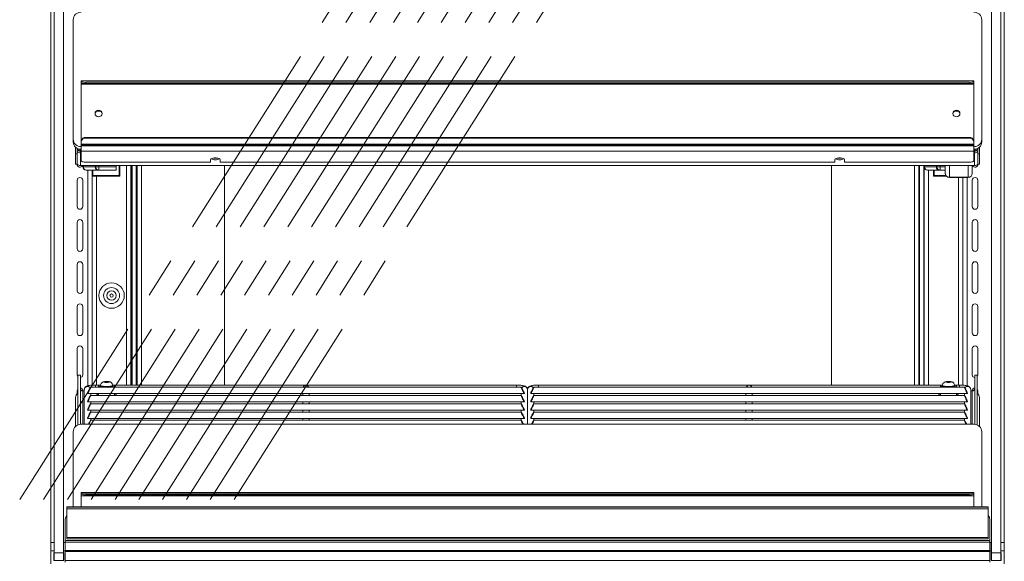
# Model space of a CAD drawing. Units: millimetres. Extents: x 0 to 586, y 0 to 420.
# Drawn here: x 457 to 519, y 186 to 221 of the extents above; entities that cross this region are included whole.
import ezdxf

# ---------------------------------------------------------------- set-up
doc = ezdxf.new("R2010")
doc.units = ezdxf.units.MM
doc.linetypes.add('CENTERX2', pattern=[20.32, 12.7, -2.54, 2.54, -2.54])

msp = doc.modelspace()

# ---------------------------------------------------------------- linework, layer by layer
at = {"color": 7, "linetype": 'CENTERX2', "lineweight": 0}
for p, q in [((457.382, 190.383), (505.334, 266.061)), ((458.882, 190.383), (506.834, 266.061)), ((460.382, 190.383), (508.334, 266.061)), ((461.882, 190.383), (509.834, 266.061)), ((463.382, 190.383), (511.334, 266.061)), ((464.882, 190.383), (512.834, 266.061)), ((466.382, 190.383), (514.334, 266.061)), ((467.882, 190.383), (515.834, 266.061)), ((469.382, 190.383), (517.334, 266.061)), ((470.882, 190.383), (518.834, 266.061))]:
    msp.add_line(p, q, dxfattribs=at)
at = {"color": 7, "linetype": 'Continuous', "lineweight": 15}
for p, q in [((459.35, 257.007), (459.35, 187.685)), ((519.35, 257.007), (519.35, 187.685)), ((460.75, 220.592), (460.75, 213.075)), ((517.95, 213.075), (517.95, 220.592)), ((517.45, 216.739), (461.25, 216.739)), ((461.25, 216.736), (461.25, 216.739)), ((461.25, 216.736), (461.25, 216.702)), ((461.25, 216.736), (517.45, 216.736)), ((461.25, 216.633), (461.25, 216.702)), ((461.25, 216.633), (461.25, 216.534)), ((461.25, 216.534), (517.45, 216.534)), ((461.25, 212.953), (461.25, 216.534)), ((461.55, 216.65), (461.55, 216.581)), ((461.55, 216.65), (517.15, 216.65)), ((461.55, 216.581), (517.15, 216.581)), ((517.15, 216.581), (517.15, 216.65)), ((517.45, 216.739), (517.45, 216.736)), ((517.45, 216.702), (517.45, 216.736)), ((517.45, 216.702), (517.45, 216.633)), ((517.45, 216.534), (517.45, 216.633)), ((517.45, 216.534), (517.45, 212.953)), ((460.75, 212.904), (460.75, 213.075)), ((461.25, 212.953), (461.25, 212.908)), ((461.25, 212.757), (461.25, 212.908)), ((461.25, 212.757), (517.45, 212.757)), ((461.25, 212.757), (461.25, 212.696)), ((461.25, 212.696), (517.45, 212.696)), ((461.25, 212.696), (461.25, 212.652)), ((517.45, 212.652), (461.25, 212.652)), ((461.25, 212.652), (461.25, 212.314)), ((461.55, 213.137), (461.55, 213.182)), ((461.55, 213.182), (517.15, 213.182)), ((461.55, 213.137), (517.15, 213.137)), ((517.15, 213.182), (517.15, 213.137)), ((517.45, 212.908), (517.45, 212.953)), ((517.45, 212.908), (517.45, 212.757)), ((517.45, 212.696), (517.45, 212.757)), ((517.45, 212.696), (517.45, 212.652)), ((517.45, 212.652), (517.45, 212.314)), ((517.95, 213.075), (517.95, 212.904)), ((460.9, 212.568), (460.9, 212.523)), ((460.9, 212.523), (460.9, 212.138)), ((460.9, 212.138), (461, 212.138)), ((460.9, 212.138), (460.9, 211.489)), ((461, 212.138), (461, 212.497)), ((461.05, 212.467), (461, 212.467)), ((461.05, 212.444), (461, 212.444)), ((461, 212.138), (461, 211.489)), ((461.05, 212.444), (461.05, 212.467)), ((461.164, 212.343), (461.164, 212.441)), ((461.164, 212.343), (461.164, 212.327)), ((461.164, 212.327), (461.2, 212.327)), ((461.2, 212.301), (461.2, 212.436)), ((461.2, 212.296), (461.2, 212.301)), ((461.214, 212.435), (461.214, 212.202)), ((461.214, 211.403), (461.214, 212.202)), ((517.45, 212.314), (461.25, 212.314)), ((461.25, 212.314), (461.25, 211.72)), ((517.45, 212.314), (517.45, 211.72)), ((517.486, 212.435), (517.486, 212.202)), ((517.486, 211.403), (517.486, 212.202)), ((517.5, 212.436), (517.5, 212.301)), ((517.5, 212.327), (517.536, 212.327)), ((517.5, 212.301), (517.5, 212.296)), ((517.536, 212.343), (517.536, 212.441)), ((517.536, 212.343), (517.536, 212.327)), ((517.65, 212.467), (517.7, 212.467)), ((517.65, 212.444), (517.65, 212.467)), ((517.65, 212.444), (517.7, 212.444)), ((517.7, 212.138), (517.7, 212.497)), ((517.8, 212.138), (517.7, 212.138)), ((517.7, 212.138), (517.7, 211.489)), ((517.8, 212.568), (517.8, 212.523)), ((517.8, 212.523), (517.8, 212.138)), ((517.8, 212.138), (517.8, 211.489)), ((461, 211.489), (460.9, 211.489)), ((461, 211.482), (461, 211.489)), ((517.486, 211.403), (461.214, 211.403)), ((461.365, 211.325), (461.365, 211.403)), ((469.4, 211.617), (461.55, 211.617)), ((462.165, 211.325), (462.165, 211.403)), ((463.465, 211.325), (463.465, 211.403)), ((463.69, 211.403), (463.69, 210.74)), ((464.379, 197.593), (464.379, 211.403)), ((464.404, 211.403), (464.404, 197.593)), ((464.454, 211.403), (464.454, 197.593)), ((464.777, 211.403), (464.777, 197.593)), ((469.4, 211.788), (469.4, 211.617)), ((470, 211.617), (470, 211.788)), ((508.7, 211.617), (470, 211.617)), ((470.277, 211.403), (470.277, 197.593)), ((508.477, 197.593), (508.477, 211.403)), ((508.7, 211.788), (508.7, 211.617)), ((509.3, 211.617), (509.3, 211.788)), ((517.15, 211.617), (509.3, 211.617)), ((513.977, 211.403), (513.977, 197.593)), ((514.3, 197.593), (514.3, 211.403)), ((514.321, 211.403), (514.321, 197.593)), ((514.323, 211.325), (514.323, 211.403)), ((515.123, 211.325), (515.123, 211.403)), ((515.65, 210.933), (515.65, 211.403)), ((517.35, 211.403), (517.35, 210.933)), ((517.7, 211.482), (517.7, 211.489)), ((517.7, 211.489), (517.8, 211.489)), ((461.365, 211.325), (461.392, 211.325)), ((461.392, 211.325), (462.139, 211.325)), ((462.313, 211.125), (461.565, 211.125)), ((461.94, 210.74), (461.94, 211.125)), ((461.99, 210.79), (461.94, 210.74)), ((461.99, 210.79), (463.64, 210.79)), ((462.139, 211.325), (462.165, 211.325)), ((462.165, 211.325), (462.365, 211.325)), ((462.313, 211.125), (462.365, 211.125)), ((462.365, 211.125), (462.365, 211.325)), ((462.365, 211.325), (463.465, 211.325)), ((463.465, 211.125), (462.365, 211.125)), ((463.465, 211.325), (463.465, 211.125)), ((463.64, 210.79), (463.69, 210.74)), ((514.323, 211.325), (514.35, 211.325)), ((514.35, 211.325), (515.097, 211.325)), ((515.271, 211.125), (514.523, 211.125)), ((514.898, 210.74), (514.898, 211.125)), ((514.948, 210.79), (514.898, 210.74)), ((515.097, 211.325), (515.123, 211.325)), ((515.123, 211.325), (515.323, 211.325)), ((515.271, 211.125), (515.323, 211.125)), ((515.323, 211.125), (515.323, 211.325)), ((515.65, 211.125), (515.323, 211.125)), ((515.65, 210.933), (515.65, 210.918)), ((517.35, 210.918), (517.35, 210.933)), ((461, 208.832), (461, 210.482)), ((461.35, 210.482), (461.35, 208.832)), ((463.69, 210.74), (461.94, 210.74)), ((461.95, 197.586), (461.95, 210.74)), ((515.722, 210.74), (514.898, 210.74)), ((515.914, 210.67), (517.086, 210.67)), ((515.914, 210.654), (515.914, 210.67)), ((515.914, 210.654), (517.086, 210.654)), ((516.75, 210.654), (516.75, 197.585)), ((517.086, 210.67), (517.086, 210.654)), ((517.35, 210.482), (517.35, 208.832)), ((517.7, 208.832), (517.7, 210.482)), ((461, 206.182), (461, 207.832)), ((461.35, 207.832), (461.35, 206.182)), ((517.35, 207.832), (517.35, 206.182)), ((517.7, 206.182), (517.7, 207.832)), ((461, 203.532), (461, 205.182)), ((461.35, 205.182), (461.35, 203.532)), ((517.35, 205.182), (517.35, 203.532)), ((517.7, 203.532), (517.7, 205.182)), ((461, 200.882), (461, 202.532)), ((461.35, 202.532), (461.35, 200.882)), ((517.35, 202.532), (517.35, 200.882)), ((517.7, 200.882), (517.7, 202.532)), ((461, 198.232), (461, 199.882)), ((461.35, 199.882), (461.35, 198.232)), ((517.35, 199.882), (517.35, 198.232)), ((517.7, 198.232), (517.7, 199.882)), ((461.2, 198.209), (461.05, 198.209)), ((461.05, 198.209), (461.05, 198.204)), ((461.05, 198.204), (461.2, 198.204)), ((461.05, 198.204), (461.05, 195.081)), ((461.2, 198.204), (461.2, 198.209)), ((461.2, 198.204), (461.2, 195.118)), ((462.778, 197.808), (462.706, 197.787)), ((462.706, 197.787), (462.778, 197.765)), ((462.923, 197.808), (462.778, 197.808)), ((462.778, 197.765), (462.778, 197.808)), ((462.778, 197.765), (462.923, 197.765)), ((462.995, 197.787), (462.923, 197.808)), ((462.923, 197.765), (462.923, 197.808)), ((462.923, 197.765), (462.995, 197.787)), ((515.778, 197.808), (515.706, 197.787)), ((515.706, 197.787), (515.778, 197.765)), ((515.923, 197.808), (515.778, 197.808)), ((515.778, 197.765), (515.778, 197.808)), ((515.778, 197.765), (515.923, 197.765)), ((515.995, 197.787), (515.923, 197.808)), ((515.923, 197.765), (515.923, 197.808)), ((515.923, 197.765), (515.995, 197.787)), ((517.65, 198.209), (517.5, 198.209)), ((517.5, 198.204), (517.5, 198.209)), ((517.65, 198.204), (517.5, 198.204)), ((517.5, 198.204), (517.5, 195.118)), ((517.65, 198.209), (517.65, 198.204)), ((517.65, 198.204), (517.65, 195.081)), ((461, 197.019), (461, 197.232)), ((461.35, 197.232), (461.35, 197.223)), ((461.364, 197.222), (461.45, 197.222)), ((461.45, 197.306), (461.45, 195.12)), ((488.952, 197.456), (461.849, 197.456)), ((462.451, 197.593), (462.15, 197.593)), ((462.35, 197.54), (462.35, 197.456)), ((462.47, 197.565), (462.47, 197.54)), ((463.23, 197.54), (463.23, 197.565)), ((488.65, 197.593), (463.25, 197.593)), ((463.35, 197.456), (463.35, 197.54)), ((489.35, 195.12), (489.35, 197.306)), ((489.35, 197.306), (489.35, 195.12)), ((516.852, 197.456), (489.749, 197.456)), ((515.451, 197.593), (490.05, 197.593)), ((515.35, 197.54), (515.35, 197.456)), ((515.47, 197.565), (515.47, 197.54)), ((516.23, 197.54), (516.23, 197.565)), ((516.55, 197.593), (516.25, 197.593)), ((516.35, 197.456), (516.35, 197.54)), ((517.25, 195.12), (517.25, 197.306)), ((517.336, 197.222), (517.25, 197.222)), ((517.35, 197.232), (517.35, 197.223)), ((517.7, 197.019), (517.7, 197.232)), ((460.9, 196.815), (460.9, 194.986)), ((461.65, 197.079), (461.65, 197.058)), ((461.65, 196.558), (461.65, 196.537)), ((461.703, 197.056), (475.348, 197.056)), ((461.703, 196.535), (475.348, 196.535)), ((488.952, 196.935), (461.849, 196.935)), ((461.85, 196.935), (461.85, 197.056)), ((461.85, 196.414), (461.85, 196.535)), ((462.35, 197.056), (462.35, 196.935)), ((463.35, 196.935), (463.35, 197.056)), ((475.2, 197.056), (475.2, 196.935)), ((475.2, 196.535), (475.2, 196.414)), ((475.453, 197.056), (489.098, 197.056)), ((475.453, 196.535), (489.098, 196.535)), ((475.6, 196.935), (475.6, 197.056)), ((475.6, 196.414), (475.6, 196.535)), ((488.95, 197.056), (488.95, 196.935)), ((488.95, 196.535), (488.95, 196.414)), ((489.15, 197.079), (489.15, 197.058)), ((489.15, 196.558), (489.15, 196.537)), ((489.55, 197.079), (489.55, 197.058)), ((489.55, 196.558), (489.55, 196.537)), ((489.603, 197.056), (503.248, 197.056)), ((489.603, 196.535), (503.248, 196.535)), ((516.852, 196.935), (489.749, 196.935)), ((489.75, 196.935), (489.75, 197.056)), ((489.75, 196.414), (489.75, 196.535)), ((503.1, 197.056), (503.1, 196.935)), ((503.1, 196.535), (503.1, 196.414)), ((503.353, 197.056), (516.998, 197.056)), ((503.353, 196.535), (516.998, 196.535)), ((503.5, 196.935), (503.5, 197.056)), ((503.5, 196.414), (503.5, 196.535)), ((515.35, 197.056), (515.35, 196.935)), ((516.35, 196.935), (516.35, 197.056)), ((516.85, 197.056), (516.85, 196.935)), ((516.85, 196.535), (516.85, 196.414)), ((517.05, 197.079), (517.05, 197.058)), ((517.05, 196.558), (517.05, 196.537)), ((517.8, 196.815), (517.8, 194.986)), ((461.65, 196.037), (461.65, 196.016)), ((461.703, 196.014), (475.348, 196.014)), ((488.952, 196.414), (461.849, 196.414)), ((488.952, 195.893), (461.849, 195.893)), ((461.85, 195.893), (461.85, 196.014)), ((475.2, 196.014), (475.2, 195.893)), ((475.453, 196.014), (489.098, 196.014)), ((475.6, 195.893), (475.6, 196.014)), ((488.95, 196.014), (488.95, 195.893)), ((489.15, 196.037), (489.15, 196.016)), ((489.55, 196.037), (489.55, 196.016)), ((489.603, 196.014), (503.248, 196.014)), ((516.852, 196.414), (489.749, 196.414)), ((516.852, 195.893), (489.749, 195.893)), ((489.75, 195.893), (489.75, 196.014)), ((503.1, 196.014), (503.1, 195.893)), ((503.353, 196.014), (516.998, 196.014)), ((503.5, 195.893), (503.5, 196.014)), ((516.85, 196.014), (516.85, 195.893)), ((517.05, 196.037), (517.05, 196.016)), ((461.65, 195.517), (461.65, 195.495)), ((461.703, 195.493), (475.348, 195.493)), ((488.952, 195.372), (461.849, 195.372)), ((461.85, 195.372), (461.85, 195.493)), ((475.2, 195.493), (475.2, 195.372)), ((475.453, 195.493), (489.098, 195.493)), ((475.6, 195.372), (475.6, 195.493)), ((488.95, 195.493), (488.95, 195.372)), ((489.15, 195.517), (489.15, 195.495)), ((489.55, 195.517), (489.55, 195.495)), ((489.603, 195.493), (503.248, 195.493)), ((516.852, 195.372), (489.749, 195.372)), ((489.75, 195.372), (489.75, 195.493)), ((503.1, 195.493), (503.1, 195.372)), ((503.353, 195.493), (516.998, 195.493)), ((503.5, 195.372), (503.5, 195.493)), ((516.85, 195.493), (516.85, 195.372)), ((517.05, 195.517), (517.05, 195.495)), ((460.75, 194.65), (460.75, 189.917)), ((517.45, 195.12), (461.25, 195.12)), ((517.95, 189.917), (517.95, 194.65)), ((517.45, 190.831), (461.25, 190.831)), ((461.25, 190.829), (461.25, 190.831)), ((461.25, 190.829), (461.25, 190.794)), ((461.25, 190.829), (517.45, 190.829)), ((461.25, 190.725), (461.25, 190.794)), ((461.25, 190.725), (461.25, 190.627)), ((461.25, 190.627), (517.45, 190.627)), ((461.25, 189.917), (461.25, 190.627)), ((461.55, 190.742), (461.55, 190.673)), ((461.55, 190.742), (517.15, 190.742)), ((461.55, 190.673), (517.15, 190.673)), ((517.15, 190.673), (517.15, 190.742)), ((517.45, 190.831), (517.45, 190.829)), ((517.45, 190.794), (517.45, 190.829)), ((517.45, 190.794), (517.45, 190.725)), ((517.45, 190.627), (517.45, 190.725)), ((517.45, 190.627), (517.45, 189.917)), ((518.35, 189.917), (460.35, 189.917)), ((460.35, 189.917), (460.35, 189.914)), ((518.35, 189.914), (460.35, 189.914)), ((460.35, 189.914), (460.35, 189.903)), ((518.35, 189.903), (460.35, 189.903)), ((460.35, 189.903), (460.35, 189.902)), ((460.35, 189.801), (460.35, 189.902)), ((460.35, 189.902), (518.35, 189.902)), ((518.35, 189.801), (460.35, 189.801)), ((460.35, 189.801), (460.35, 188.001)), ((518.35, 189.917), (518.35, 189.914)), ((518.35, 189.914), (518.35, 189.903)), ((518.35, 189.903), (518.35, 189.902)), ((518.35, 189.902), (518.35, 189.801)), ((518.35, 189.801), (518.35, 188.001)), ((460.25, 189.145), (460.25, 187.805)), ((518.45, 189.145), (518.45, 187.805)), ((460.35, 188.001), (518.35, 188.001)), ((460.35, 187.902), (460.35, 188.001)), ((518.35, 187.902), (460.35, 187.902)), ((518.35, 188.001), (518.35, 187.902)), ((459.535, 187.685), (459.335, 187.685)), ((459.335, 187.145), (459.335, 187.685)), ((460.25, 187.685), (460.165, 187.685)), ((460.25, 187.805), (460.25, 187.705)), ((460.25, 187.805), (518.45, 187.805)), ((460.25, 187.705), (518.45, 187.705)), ((460.25, 187.705), (460.25, 187.168)), ((518.45, 187.805), (518.45, 187.705)), ((518.45, 187.705), (518.45, 187.168)), ((518.535, 187.685), (518.45, 187.685)), ((518.535, 187.145), (518.535, 187.685)), ((519.365, 187.685), (519.165, 187.685)), ((519.365, 187.145), (519.365, 187.685)), ((459.335, 186.345), (459.335, 187.145)), ((459.535, 187.145), (459.335, 187.145)), ((459.535, 186.545), (459.535, 187.024)), ((459.55, 187.033), (460.15, 187.033)), ((459.55, 186.545), (459.55, 187.033)), ((460.15, 187.033), (460.15, 186.545)), ((460.25, 187.145), (460.165, 187.145)), ((460.165, 186.545), (460.165, 187.024)), ((460.25, 187.168), (518.45, 187.168)), ((460.25, 187.168), (460.25, 187.118)), ((460.25, 187.118), (518.45, 187.118)), ((460.25, 187.118), (460.25, 186.545)), ((518.45, 187.168), (518.45, 187.118)), ((518.535, 187.145), (518.45, 187.145)), ((518.45, 187.118), (518.45, 186.545)), ((518.535, 186.545), (518.535, 187.145)), ((518.55, 187.033), (519.15, 187.033)), ((518.55, 186.545), (518.55, 187.033)), ((519.15, 187.033), (519.15, 186.545)), ((519.365, 187.145), (519.165, 187.145)), ((519.165, 186.545), (519.165, 187.024)), ((519.365, 186.345), (519.365, 187.145)), ((459.55, 186.545), (459.535, 186.545)), ((460.15, 186.545), (459.55, 186.545)), ((460.165, 186.545), (460.15, 186.545)), ((460.25, 186.545), (460.25, 186.445)), ((460.25, 186.545), (518.45, 186.545)), ((518.45, 186.545), (518.45, 186.445)), ((518.55, 186.545), (518.535, 186.545)), ((519.15, 186.545), (518.55, 186.545)), ((519.165, 186.545), (519.15, 186.545))]:
    msp.add_line(p, q, dxfattribs=at)
at = {"color": 8, "linetype": 'Continuous', "lineweight": 15}
for p, q in [((460.957, 212.523), (460.9, 212.523)), ((461.2, 212.343), (461.164, 212.343)), ((461.25, 212.202), (461.214, 212.202)), ((517.486, 212.202), (517.45, 212.202)), ((517.536, 212.343), (517.5, 212.343)), ((517.743, 212.523), (517.8, 212.523)), ((461.392, 211.403), (461.392, 211.325)), ((462.139, 211.325), (462.139, 211.403)), ((462.365, 211.403), (462.365, 211.325)), ((463.64, 210.79), (463.64, 211.403)), ((464.115, 197.593), (464.115, 211.403)), ((464.718, 211.403), (464.718, 197.593)), ((465.041, 211.403), (465.041, 197.593)), ((513.713, 211.403), (513.713, 197.593)), ((514.036, 197.593), (514.036, 211.403)), ((514.35, 211.403), (514.35, 211.325)), ((515.097, 211.325), (515.097, 211.403)), ((515.323, 211.403), (515.323, 211.325)), ((515.914, 211.403), (515.914, 210.67)), ((517.086, 210.67), (517.086, 211.403)), ((461.666, 211.125), (461.666, 197.54)), ((461.99, 211.125), (461.99, 210.79)), ((514.585, 211.125), (514.585, 197.593)), ((514.948, 211.125), (514.948, 210.79)), ((514.948, 210.79), (515.685, 210.79)), ((515.323, 211.325), (515.65, 211.325)), ((462.214, 197.593), (462.214, 210.74)), ((516.486, 210.654), (516.486, 197.593)), ((517.034, 210.654), (517.034, 197.542)), ((461.364, 197.222), (461.364, 195.12)), ((462.15, 197.593), (462.15, 197.456)), ((488.65, 197.593), (488.65, 197.456)), ((490.05, 197.593), (490.05, 197.456)), ((516.55, 197.593), (516.55, 197.456)), ((517.336, 197.222), (517.336, 195.12))]:
    msp.add_line(p, q, dxfattribs=at)
at = {"color": 7, "linetype": 'Continuous', "lineweight": 15, "flags": 128}
for points in [[(462.575, 214.683), (462.558, 214.602), (462.509, 214.534), (462.436, 214.488), (462.35, 214.472), (462.264, 214.488), (462.191, 214.534), (462.142, 214.602), (462.125, 214.683), (462.142, 214.764), (462.191, 214.833), (462.264, 214.878), (462.35, 214.895), (462.436, 214.878), (462.509, 214.833), (462.558, 214.764), (462.575, 214.683)], [(516.575, 214.683), (516.558, 214.602), (516.509, 214.534), (516.436, 214.488), (516.35, 214.472), (516.264, 214.488), (516.191, 214.534), (516.142, 214.602), (516.125, 214.683), (516.142, 214.764), (516.191, 214.833), (516.264, 214.878), (516.35, 214.895), (516.436, 214.878), (516.509, 214.833), (516.558, 214.764), (516.575, 214.683)], [(461.164, 212.331), (461.113, 212.336), (461.095, 212.341)], [(461.2, 212.301), (461.206, 212.321), (461.214, 212.332)], [(517.486, 212.332), (517.495, 212.321), (517.5, 212.301)], [(517.536, 212.331), (517.588, 212.336), (517.606, 212.341)], [(461.25, 211.72), (461.256, 211.7), (461.273, 211.681), (461.301, 211.663), (461.338, 211.647), (461.384, 211.635), (461.436, 211.625), (461.492, 211.619), (461.55, 211.617)], [(470, 211.788), (469.982, 211.823), (469.93, 211.854), (469.85, 211.877), (469.752, 211.889), (469.648, 211.889), (469.55, 211.877), (469.471, 211.854), (469.418, 211.823), (469.4, 211.788)], [(469.574, 211.881), (469.596, 211.878), (469.7, 211.872)], [(469.7, 211.872), (469.805, 211.878), (469.827, 211.881)], [(509.3, 211.788), (509.282, 211.823), (509.23, 211.854), (509.15, 211.877), (509.052, 211.889), (508.948, 211.889), (508.85, 211.877), (508.771, 211.854), (508.718, 211.823), (508.7, 211.788)], [(508.874, 211.881), (508.896, 211.878), (509, 211.872)], [(509, 211.872), (509.105, 211.878), (509.127, 211.881)], [(517.15, 211.617), (517.209, 211.619), (517.265, 211.625), (517.317, 211.635), (517.362, 211.647), (517.4, 211.663), (517.428, 211.681), (517.445, 211.7), (517.45, 211.72)], [(461.05, 198.109), (461.014, 198.165), (461, 198.232)], [(462.85, 197.76), (462.91, 197.762), (462.96, 197.768), (462.994, 197.776), (463.005, 197.787), (462.994, 197.797), (462.96, 197.806), (462.91, 197.811), (462.85, 197.813), (462.791, 197.811), (462.741, 197.806), (462.707, 197.797), (462.695, 197.787), (462.707, 197.776), (462.741, 197.768), (462.791, 197.762), (462.85, 197.76)], [(515.85, 197.76), (515.91, 197.762), (515.96, 197.768), (515.994, 197.776), (516.005, 197.787), (515.994, 197.797), (515.96, 197.806), (515.91, 197.811), (515.85, 197.813), (515.791, 197.811), (515.741, 197.806), (515.707, 197.797), (515.695, 197.787), (515.707, 197.776), (515.741, 197.768), (515.791, 197.762), (515.85, 197.76)], [(517.65, 198.109), (517.687, 198.165), (517.7, 198.232)], [(461, 197.232), (461.014, 197.298), (461.05, 197.354)], [(462.35, 197.54), (462.369, 197.517), (462.423, 197.495), (462.509, 197.477), (462.62, 197.463), (462.741, 197.456)], [(462.47, 197.54), (462.489, 197.52), (462.543, 197.502), (462.627, 197.487), (462.733, 197.478), (462.85, 197.474)], [(462.85, 197.474), (462.968, 197.478), (463.074, 197.487), (463.158, 197.502), (463.212, 197.52), (463.23, 197.54)], [(462.96, 197.456), (463.018, 197.459), (463.139, 197.469), (463.238, 197.486), (463.309, 197.506), (463.346, 197.529), (463.346, 197.552), (463.309, 197.575), (463.238, 197.595), (463.233, 197.596)], [(515.35, 197.54), (515.369, 197.517), (515.423, 197.495), (515.509, 197.477), (515.62, 197.463), (515.741, 197.456)], [(515.47, 197.54), (515.489, 197.52), (515.543, 197.502), (515.627, 197.487), (515.733, 197.478), (515.85, 197.474)], [(515.85, 197.474), (515.968, 197.478), (516.074, 197.487), (516.158, 197.502), (516.212, 197.52), (516.23, 197.54)], [(515.96, 197.456), (516.018, 197.459), (516.139, 197.469), (516.238, 197.486), (516.309, 197.506), (516.346, 197.529), (516.346, 197.552), (516.309, 197.575), (516.238, 197.595), (516.233, 197.596)], [(517.7, 197.232), (517.687, 197.298), (517.65, 197.354)], [(462.237, 196.935), (462.23, 196.942), (462.23, 196.968), (462.266, 196.994), (462.336, 197.017), (462.35, 197.02)], [(463.35, 197.02), (463.365, 197.017), (463.435, 196.994), (463.471, 196.968), (463.471, 196.942), (463.464, 196.935)], [(515.35, 197.02), (515.336, 197.017), (515.266, 196.994), (515.23, 196.968), (515.23, 196.942), (515.237, 196.935)], [(516.464, 196.935), (516.471, 196.942), (516.471, 196.968), (516.435, 196.994), (516.365, 197.017), (516.35, 197.02)]]:
    msp.add_lwpolyline(points, dxfattribs=at)
at = {"color": 8, "linetype": 'Continuous', "lineweight": 15, "flags": 128}
for points in [[(462.85, 197.499), (462.733, 197.502), (462.627, 197.512), (462.543, 197.526), (462.489, 197.545), (462.47, 197.565)], [(463.23, 197.565), (463.212, 197.545), (463.158, 197.526), (463.074, 197.512), (462.968, 197.502), (462.85, 197.499)], [(515.85, 197.499), (515.733, 197.502), (515.627, 197.512), (515.543, 197.526), (515.489, 197.545), (515.47, 197.565)], [(516.23, 197.565), (516.212, 197.545), (516.158, 197.526), (516.074, 197.512), (515.968, 197.502), (515.85, 197.499)]]:
    msp.add_lwpolyline(points, dxfattribs=at)
at = {"color": 7, "linetype": 'Continuous', "lineweight": 15}
for radius in [0.8, 0.5, 0.3, 0.1]:
    msp.add_circle((463.165, 203.225), radius, dxfattribs=at)
for centre, radius, start, end in [((461.236, 220.577), 0.486, 88.27456, 178.16379), ((517.465, 220.577), 0.486, 1.83621, 91.72544), ((461.478, 217.121), 0.477, 241.51839, 278.77946), ((461.478, 217.052), 0.477, 241.51839, 278.77946), ((517.223, 217.121), 0.477, 261.22054, 298.48161), ((517.223, 217.052), 0.477, 261.22054, 298.48161), ((462.35, 214.647), 0.226, 6.10672, 173.89328), ((462.35, 214.407), 0.428, 66.98888, 113.01112), ((516.35, 214.647), 0.226, 6.10672, 173.89328), ((516.35, 214.407), 0.428, 66.98889, 113.01111), ((461.236, 213.09), 0.486, 181.83621, 271.72544), ((461.236, 212.919), 0.486, 181.83621, 271.72544), ((461.519, 212.912), 0.272, 83.45913, 171.44831), ((461.519, 212.867), 0.272, 83.45913, 171.44831), ((517.181, 212.912), 0.272, 8.55169, 96.54087), ((517.181, 212.867), 0.272, 8.55169, 96.54087), ((517.465, 213.09), 0.486, 268.27456, 358.16379), ((517.465, 212.919), 0.486, 268.27456, 358.16379), ((461.164, 212.595), 0.165, 228.76894, 270.06616), ((517.537, 212.595), 0.165, 269.93384, 311.23106), ((461.212, 211.673), 0.27, 218.21728, 270.46334), ((461.175, 211.482), 0.175, 180, 333.51584), ((469.663, 212.277), 0.5, 242.40624, 274.33837), ((469.738, 212.277), 0.5, 265.66163, 297.59376), ((508.963, 212.277), 0.5, 242.40624, 274.33837), ((509.038, 212.277), 0.5, 265.66163, 297.59376), ((517.525, 211.482), 0.175, 206.48416, 0), ((517.489, 211.673), 0.27, 269.53666, 321.78272), ((461.565, 211.325), 0.2, 180, 270), ((461.58, 211.313), 0.188, 176.25089, 265.68096), ((462.327, 211.313), 0.188, 176.25089, 265.68096), ((462.365, 211.325), 0.2, 180, 270), ((514.523, 211.325), 0.2, 180, 270), ((514.538, 211.313), 0.188, 176.25089, 265.68096), ((515.285, 211.313), 0.188, 176.25089, 265.68096), ((515.323, 211.325), 0.2, 180, 270), ((515.912, 210.92), 0.262, 180.44191, 270.43519), ((517.088, 210.92), 0.262, 269.56481, 359.55809), ((461.175, 210.482), 0.175, 0, 180), ((517.525, 210.482), 0.175, 0, 180), ((461.175, 208.832), 0.175, 180, 0), ((517.525, 208.832), 0.175, 180, 0), ((461.175, 207.832), 0.175, 0, 180), ((517.525, 207.832), 0.175, 0, 180), ((461.175, 206.182), 0.175, 180, 0), ((517.525, 206.182), 0.175, 180, 0), ((461.175, 205.182), 0.175, 0, 180), ((517.525, 205.182), 0.175, 0, 180), ((461.175, 203.532), 0.175, 180, 0), ((517.525, 203.532), 0.175, 180, 0), ((461.175, 202.532), 0.175, 0, 180), ((517.525, 202.532), 0.175, 0, 180), ((461.175, 200.882), 0.175, 180, 0), ((517.525, 200.882), 0.175, 180, 0), ((461.175, 199.882), 0.175, 0, 180), ((517.525, 199.882), 0.175, 0, 180), ((461.175, 198.232), 0.175, 278.21321, 0), ((517.525, 198.232), 0.175, 180, 261.78679), ((461.175, 197.232), 0.175, 0, 81.78679), ((461.363, 197.385), 0.163, 180.44191, 270.43519), ((462.476, 197.431), 0.166, 90.92909, 138.8829), ((515.476, 197.431), 0.166, 90.92909, 138.8829), ((517.338, 197.385), 0.163, 269.56481, 359.55809), ((517.525, 197.232), 0.175, 98.21321, 180), ((461.16, 196.814), 0.26, 115.00748, 179.78179), ((517.541, 196.814), 0.26, 0.21821, 64.99252), ((461.236, 194.635), 0.486, 88.27456, 178.16379), ((517.465, 194.635), 0.486, 1.83621, 91.72544), ((461.478, 191.213), 0.477, 241.51839, 278.77946), ((461.478, 191.144), 0.477, 241.51839, 278.77946), ((517.223, 191.213), 0.477, 261.22054, 298.48161), ((517.223, 191.144), 0.477, 261.22054, 298.48161), ((460.55, 189.145), 0.3, 131.81031, 180), ((518.15, 189.145), 0.3, 0, 48.18969)]:
    msp.add_arc(centre, radius, start, end, dxfattribs=at)
at = {"color": 8, "linetype": 'Continuous', "lineweight": 15}
for centre, start, end in [((461.651, 197.303), 33.90558, 179.1126), ((489.15, 197.303), 0.8874, 146.09442), ((489.551, 197.303), 33.90558, 179.1126), ((517.05, 197.303), 0.8874, 146.09442)]:
    msp.add_arc(centre, 0.2, start, end, dxfattribs=at)
at = {"color": 7, "linetype": 'Continuous', "lineweight": 15}
for centre, major_axis, ratio, start_param, end_param in [((461.214, 212.451), (0.26, 0.049), 0.93563, 3.59164, 4.536826), ((461.214, 212.451), (0.158, 0.046), 0.929694, 2.876747, 4.447543), ((517.486, 212.451), (0.158, -0.046), 0.929694, 4.977234, 6.548031), ((517.486, 212.451), (0.26, -0.049), 0.93563, 4.887952, 5.833138), ((461.748, 197.256), (0.102, 0.2), 0.070862, 3.320619, 8.968684), ((475.4, 197.393), (0.153, 0.153), 0.8391, 0.872665, 1.947784), ((475.4, 197.393), (-0.153, 0.153), 0.8391, 4.335401, 5.410521), ((489.053, 197.256), (-0.102, 0.2), 0.070862, 3.597687, 9.245751), ((489.648, 197.256), (0.102, 0.2), 0.070862, 3.320619, 8.968684), ((503.3, 197.393), (0.153, 0.153), 0.8391, 0.872665, 1.947784), ((503.3, 197.393), (-0.153, 0.153), 0.8391, 4.335401, 5.410521), ((516.953, 197.256), (-0.102, 0.2), 0.070862, 3.597687, 9.245751), ((461.748, 196.735), (0.102, 0.2), 0.070862, 3.320619, 8.968684), ((489.053, 196.735), (-0.102, 0.2), 0.070862, 3.597687, 9.245751), ((489.648, 196.735), (0.102, 0.2), 0.070862, 3.320619, 8.968684), ((516.953, 196.735), (-0.102, 0.2), 0.070862, 3.597687, 9.245751), ((461.748, 196.214), (0.102, 0.2), 0.070862, 3.320619, 8.968684), ((461.748, 195.693), (0.102, 0.2), 0.070862, 3.320619, 8.968684), ((489.053, 196.214), (-0.102, 0.2), 0.070862, 3.597687, 9.245751), ((489.053, 195.693), (-0.102, 0.2), 0.070862, 3.597687, 9.245751), ((489.648, 196.214), (0.102, 0.2), 0.070862, 3.320619, 8.968684), ((489.648, 195.693), (0.102, 0.2), 0.070862, 3.320619, 8.968684), ((516.953, 196.214), (-0.102, 0.2), 0.070862, 3.597687, 9.245751), ((516.953, 195.693), (-0.102, 0.2), 0.070862, 3.597687, 9.245751), ((461.748, 195.172), (0.102, 0.2), 0.070862, 4.487239, 8.15113), ((489.053, 195.172), (-0.102, 0.2), 0.070862, 4.415241, 8.079132), ((489.648, 195.172), (0.102, 0.2), 0.070862, 4.487239, 8.15113), ((516.953, 195.172), (-0.102, 0.2), 0.070862, 4.415241, 8.079132)]:
    msp.add_ellipse(centre, major_axis=major_axis, ratio=ratio, start_param=start_param, end_param=end_param, dxfattribs=at)
for points, knots in [([(459.55, 187.033), (459.55, 187.933), (459.55, 189.731), (459.55, 192.43), (459.55, 195.126), (459.55, 197.821), (459.55, 200.513), (459.55, 203.199), (459.55, 205.801), (459.55, 208.313), (459.55, 210.731), (459.55, 213.135), (459.55, 215.531), (459.55, 217.918), (459.55, 220.282), (459.55, 222.608), (459.55, 224.888), (459.55, 227.131), (459.55, 229.344), (459.55, 231.533), (459.55, 233.829), (459.55, 236.231), (459.55, 238.733), (459.55, 241.191), (459.55, 243.602), (459.55, 245.952), (459.55, 248.238), (459.55, 250.441), (459.55, 252.564), (459.55, 254.388), (459.55, 255.946), (459.55, 257.258), (459.55, 258.552), (459.55, 259.814), (459.55, 261.032), (459.55, 261.987), (459.55, 262.704), (459.55, 263.211), (459.55, 263.698), (459.55, 264.154), (459.55, 264.55), (459.55, 264.852), (459.55, 265.051), (459.55, 265.172), (459.55, 265.236), (459.55, 265.28), (459.55, 265.312), (459.55, 265.345), (459.55, 265.348), (459.55, 265.342), (459.55, 265.343), (459.55, 265.344)], [0, 0, 0, 0, 0.025084, 0.050162, 0.075237, 0.100315, 0.125402, 0.150498, 0.175584, 0.198562, 0.221542, 0.244541, 0.267557, 0.290568, 0.313554, 0.336525, 0.359514, 0.382527, 0.405539, 0.428532, 0.451518, 0.478613, 0.505715, 0.532814, 0.559916, 0.587521, 0.615127, 0.642719, 0.670303, 0.697899, 0.715975, 0.734052, 0.752122, 0.770177, 0.78822, 0.806272, 0.814952, 0.823651, 0.832376, 0.841104, 0.849778, 0.858395, 0.867027, 0.876599, 0.886226, 0.895838, 0.905412, 0.914957, 0.943275, 0.971608, 1, 1, 1, 1]), ([(460.15, 187.033), (460.15, 187.933), (460.15, 189.731), (460.15, 192.43), (460.15, 195.126), (460.15, 197.821), (460.15, 200.513), (460.15, 203.199), (460.15, 205.801), (460.15, 208.313), (460.15, 210.731), (460.15, 213.135), (460.15, 215.531), (460.15, 217.918), (460.15, 220.282), (460.15, 222.608), (460.15, 224.888), (460.15, 227.131), (460.15, 229.344), (460.15, 231.533), (460.15, 233.829), (460.15, 236.231), (460.15, 238.733), (460.15, 241.191), (460.15, 243.602), (460.15, 245.952), (460.15, 248.238), (460.15, 250.441), (460.15, 252.564), (460.15, 254.388), (460.15, 255.946), (460.15, 257.258), (460.15, 258.552), (460.15, 259.814), (460.15, 261.032), (460.15, 261.987), (460.15, 262.704), (460.15, 263.211), (460.15, 263.698), (460.15, 264.154), (460.15, 264.55), (460.15, 264.852), (460.15, 265.051), (460.15, 265.172), (460.15, 265.236), (460.15, 265.28), (460.15, 265.312), (460.15, 265.345), (460.15, 265.348), (460.15, 265.342), (460.15, 265.343), (460.15, 265.344)], [0, 0, 0, 0, 0.025084, 0.050162, 0.075237, 0.100315, 0.125402, 0.150498, 0.175584, 0.198562, 0.221542, 0.244541, 0.267557, 0.290568, 0.313554, 0.336525, 0.359514, 0.382527, 0.405539, 0.428532, 0.451518, 0.478613, 0.505715, 0.532814, 0.559916, 0.587521, 0.615127, 0.642719, 0.670303, 0.697899, 0.715975, 0.734052, 0.752122, 0.770177, 0.78822, 0.806272, 0.814952, 0.823651, 0.832376, 0.841104, 0.849778, 0.858395, 0.867027, 0.876599, 0.886226, 0.895838, 0.905412, 0.914957, 0.943275, 0.971608, 1, 1, 1, 1]), ([(518.55, 187.033), (518.55, 187.933), (518.55, 189.731), (518.55, 192.43), (518.55, 195.126), (518.55, 197.821), (518.55, 200.513), (518.55, 203.199), (518.55, 205.801), (518.55, 208.313), (518.55, 210.731), (518.55, 213.135), (518.55, 215.531), (518.55, 217.918), (518.55, 220.282), (518.55, 222.608), (518.55, 224.888), (518.55, 227.131), (518.55, 229.344), (518.55, 231.533), (518.55, 233.829), (518.55, 236.231), (518.55, 238.733), (518.55, 241.191), (518.55, 243.602), (518.55, 245.952), (518.55, 248.238), (518.55, 250.441), (518.55, 252.564), (518.55, 254.388), (518.55, 255.946), (518.55, 257.258), (518.55, 258.552), (518.55, 259.814), (518.55, 261.032), (518.55, 261.987), (518.55, 262.704), (518.55, 263.211), (518.55, 263.698), (518.55, 264.154), (518.55, 264.55), (518.55, 264.852), (518.55, 265.051), (518.55, 265.172), (518.55, 265.236), (518.55, 265.28), (518.55, 265.312), (518.55, 265.345), (518.55, 265.348), (518.55, 265.342), (518.55, 265.343), (518.55, 265.344)], [0, 0, 0, 0, 0.025084, 0.050162, 0.075237, 0.100315, 0.125402, 0.150498, 0.175584, 0.198562, 0.221542, 0.244541, 0.267557, 0.290568, 0.313554, 0.336525, 0.359514, 0.382527, 0.405539, 0.428532, 0.451518, 0.478613, 0.505715, 0.532814, 0.559916, 0.587521, 0.615127, 0.642719, 0.670303, 0.697899, 0.715975, 0.734052, 0.752122, 0.770177, 0.78822, 0.806272, 0.814952, 0.823651, 0.832376, 0.841104, 0.849778, 0.858395, 0.867027, 0.876599, 0.886226, 0.895838, 0.905412, 0.914957, 0.943275, 0.971608, 1, 1, 1, 1]), ([(519.15, 187.033), (519.15, 187.933), (519.15, 189.731), (519.15, 192.43), (519.15, 195.126), (519.15, 197.821), (519.15, 200.513), (519.15, 203.199), (519.15, 205.801), (519.15, 208.313), (519.15, 210.731), (519.15, 213.135), (519.15, 215.531), (519.15, 217.918), (519.15, 220.282), (519.15, 222.608), (519.15, 224.888), (519.15, 227.131), (519.15, 229.344), (519.15, 231.533), (519.15, 233.829), (519.15, 236.231), (519.15, 238.733), (519.15, 241.191), (519.15, 243.602), (519.15, 245.952), (519.15, 248.238), (519.15, 250.441), (519.15, 252.564), (519.15, 254.388), (519.15, 255.946), (519.15, 257.258), (519.15, 258.552), (519.15, 259.814), (519.15, 261.032), (519.15, 261.987), (519.15, 262.704), (519.15, 263.211), (519.15, 263.698), (519.15, 264.154), (519.15, 264.55), (519.15, 264.852), (519.15, 265.051), (519.15, 265.172), (519.15, 265.236), (519.15, 265.28), (519.15, 265.312), (519.15, 265.345), (519.15, 265.348), (519.15, 265.342), (519.15, 265.343), (519.15, 265.344)], [0, 0, 0, 0, 0.025084, 0.050162, 0.075237, 0.100315, 0.125402, 0.150498, 0.175584, 0.198562, 0.221542, 0.244541, 0.267557, 0.290568, 0.313554, 0.336525, 0.359514, 0.382527, 0.405539, 0.428532, 0.451518, 0.478613, 0.505715, 0.532814, 0.559916, 0.587521, 0.615127, 0.642719, 0.670303, 0.697899, 0.715975, 0.734052, 0.752122, 0.770177, 0.78822, 0.806272, 0.814952, 0.823651, 0.832376, 0.841104, 0.849778, 0.858395, 0.867027, 0.876599, 0.886226, 0.895838, 0.905412, 0.914957, 0.943275, 0.971608, 1, 1, 1, 1]), ([(463.229, 197.564), (463.23, 197.566), (463.234, 197.596), (463.217, 197.649), (463.183, 197.71), (463.139, 197.752), (463.092, 197.78), (463.041, 197.798), (462.982, 197.81), (462.904, 197.817), (462.813, 197.818), (462.721, 197.81), (462.649, 197.796), (462.578, 197.764), (462.521, 197.716), (462.484, 197.65), (462.466, 197.596), (462.471, 197.567), (462.472, 197.565)], [0, 0, 0, 0, 0.006443, 0.083839, 0.146452, 0.201291, 0.252248, 0.304797, 0.370204, 0.450964, 0.534208, 0.616977, 0.714785, 0.780485, 0.851017, 0.918607, 0.992889, 1, 1, 1, 1]), ([(516.229, 197.564), (516.23, 197.566), (516.234, 197.596), (516.217, 197.649), (516.183, 197.71), (516.139, 197.752), (516.092, 197.78), (516.041, 197.798), (515.982, 197.81), (515.904, 197.817), (515.813, 197.818), (515.721, 197.81), (515.649, 197.796), (515.578, 197.764), (515.521, 197.716), (515.484, 197.65), (515.466, 197.596), (515.471, 197.567), (515.472, 197.565)], [0, 0, 0, 0, 0.006443, 0.083839, 0.146452, 0.201291, 0.252248, 0.304797, 0.370204, 0.450964, 0.534208, 0.616977, 0.714785, 0.780485, 0.851017, 0.918607, 0.992889, 1, 1, 1, 1]), ([(462.15, 197.593), (462.127, 197.592), (462.059, 197.592), (461.948, 197.587), (461.825, 197.575), (461.713, 197.556), (461.63, 197.533), (461.563, 197.502), (461.51, 197.46), (461.468, 197.402), (461.452, 197.345), (461.451, 197.312), (461.45, 197.306)], [0, 0, 0, 0, 0.070486, 0.205637, 0.342393, 0.483386, 0.637165, 0.735616, 0.813018, 0.893813, 0.977961, 1, 1, 1, 1]), ([(489.35, 197.306), (489.347, 197.334), (489.341, 197.386), (489.301, 197.447), (489.256, 197.489), (489.205, 197.518), (489.139, 197.543), (489.052, 197.563), (488.936, 197.579), (488.811, 197.589), (488.713, 197.592), (488.66, 197.592), (488.65, 197.593)], [0, 0, 0, 0, 0.092875, 0.167434, 0.239135, 0.316812, 0.414664, 0.565876, 0.700848, 0.841926, 0.9702, 1, 1, 1, 1]), ([(490.05, 197.593), (490.027, 197.592), (489.959, 197.592), (489.848, 197.587), (489.725, 197.575), (489.613, 197.556), (489.53, 197.533), (489.463, 197.502), (489.41, 197.46), (489.368, 197.402), (489.352, 197.345), (489.351, 197.312), (489.35, 197.306)], [0, 0, 0, 0, 0.070486, 0.205637, 0.342393, 0.483386, 0.637165, 0.735616, 0.813018, 0.893813, 0.977961, 1, 1, 1, 1]), ([(517.25, 197.306), (517.247, 197.334), (517.241, 197.386), (517.201, 197.447), (517.156, 197.489), (517.105, 197.518), (517.039, 197.543), (516.952, 197.563), (516.836, 197.579), (516.711, 197.589), (516.613, 197.592), (516.56, 197.592), (516.55, 197.593)], [0, 0, 0, 0, 0.092875, 0.167434, 0.239135, 0.316812, 0.414664, 0.565876, 0.700848, 0.841926, 0.9702, 1, 1, 1, 1]), ([(461.703, 197.056), (461.703, 197.056), (461.7, 197.055), (461.689, 197.056), (461.671, 197.057), (461.657, 197.058), (461.65, 197.058)], [0, 0, 0, 0, 0.0031679, 0.3387833, 0.671799, 1, 1, 1, 1]), ([(461.703, 196.535), (461.703, 196.535), (461.7, 196.534), (461.689, 196.535), (461.671, 196.536), (461.657, 196.537), (461.65, 196.537)], [0, 0, 0, 0, 0.003168, 0.338783, 0.671799, 1, 1, 1, 1]), ([(475.4, 197.058), (475.393, 197.058), (475.38, 197.057), (475.361, 197.056), (475.352, 197.056), (475.348, 197.056)], [0, 0, 0, 0, 0.336749, 0.673591, 1, 1, 1, 1]), ([(475.4, 196.537), (475.393, 196.537), (475.38, 196.536), (475.361, 196.535), (475.352, 196.535), (475.348, 196.535)], [0, 0, 0, 0, 0.336749, 0.673591, 1, 1, 1, 1]), ([(475.453, 197.056), (475.453, 197.056), (475.45, 197.055), (475.439, 197.056), (475.421, 197.057), (475.407, 197.058), (475.4, 197.058)], [0, 0, 0, 0, 0.003168, 0.338783, 0.671799, 1, 1, 1, 1]), ([(475.453, 196.535), (475.453, 196.535), (475.45, 196.534), (475.439, 196.535), (475.421, 196.536), (475.407, 196.537), (475.4, 196.537)], [0, 0, 0, 0, 0.003168, 0.338783, 0.671799, 1, 1, 1, 1]), ([(489.15, 197.058), (489.143, 197.058), (489.13, 197.057), (489.111, 197.056), (489.102, 197.056), (489.098, 197.056)], [0, 0, 0, 0, 0.336749, 0.673591, 1, 1, 1, 1]), ([(489.15, 196.537), (489.143, 196.537), (489.13, 196.536), (489.111, 196.535), (489.102, 196.535), (489.098, 196.535)], [0, 0, 0, 0, 0.336749, 0.673591, 1, 1, 1, 1]), ([(489.603, 197.056), (489.603, 197.056), (489.6, 197.055), (489.589, 197.056), (489.571, 197.057), (489.557, 197.058), (489.55, 197.058)], [0, 0, 0, 0, 0.003168, 0.338783, 0.671799, 1, 1, 1, 1]), ([(489.603, 196.535), (489.603, 196.535), (489.6, 196.534), (489.589, 196.535), (489.571, 196.536), (489.557, 196.537), (489.55, 196.537)], [0, 0, 0, 0, 0.003168, 0.338783, 0.671799, 1, 1, 1, 1]), ([(503.3, 197.058), (503.293, 197.058), (503.28, 197.057), (503.261, 197.056), (503.252, 197.056), (503.248, 197.056)], [0, 0, 0, 0, 0.3367489, 0.6735911, 1, 1, 1, 1]), ([(503.3, 196.537), (503.293, 196.537), (503.28, 196.536), (503.261, 196.535), (503.252, 196.535), (503.248, 196.535)], [0, 0, 0, 0, 0.336749, 0.673591, 1, 1, 1, 1]), ([(503.353, 197.056), (503.353, 197.056), (503.35, 197.055), (503.339, 197.056), (503.321, 197.057), (503.307, 197.058), (503.3, 197.058)], [0, 0, 0, 0, 0.003168, 0.338783, 0.671799, 1, 1, 1, 1]), ([(503.353, 196.535), (503.353, 196.535), (503.35, 196.534), (503.339, 196.535), (503.321, 196.536), (503.307, 196.537), (503.3, 196.537)], [0, 0, 0, 0, 0.003168, 0.338783, 0.671799, 1, 1, 1, 1]), ([(517.05, 197.058), (517.043, 197.058), (517.03, 197.057), (517.011, 197.056), (517.002, 197.056), (516.998, 197.056)], [0, 0, 0, 0, 0.336749, 0.673591, 1, 1, 1, 1]), ([(517.05, 196.537), (517.043, 196.537), (517.03, 196.536), (517.011, 196.535), (517.002, 196.535), (516.998, 196.535)], [0, 0, 0, 0, 0.336749, 0.673591, 1, 1, 1, 1]), ([(461.703, 196.014), (461.703, 196.014), (461.7, 196.013), (461.689, 196.014), (461.671, 196.015), (461.657, 196.016), (461.65, 196.016)], [0, 0, 0, 0, 0.003168, 0.338783, 0.671799, 1, 1, 1, 1]), ([(475.4, 196.016), (475.393, 196.016), (475.38, 196.016), (475.361, 196.014), (475.352, 196.014), (475.348, 196.014)], [0, 0, 0, 0, 0.336749, 0.673591, 1, 1, 1, 1]), ([(475.453, 196.014), (475.453, 196.014), (475.45, 196.013), (475.439, 196.014), (475.421, 196.015), (475.407, 196.016), (475.4, 196.016)], [0, 0, 0, 0, 0.003168, 0.338783, 0.671799, 1, 1, 1, 1]), ([(489.15, 196.016), (489.143, 196.016), (489.13, 196.016), (489.111, 196.014), (489.102, 196.014), (489.098, 196.014)], [0, 0, 0, 0, 0.336749, 0.673591, 1, 1, 1, 1]), ([(489.603, 196.014), (489.603, 196.014), (489.6, 196.013), (489.589, 196.014), (489.571, 196.015), (489.557, 196.016), (489.55, 196.016)], [0, 0, 0, 0, 0.003168, 0.338783, 0.671799, 1, 1, 1, 1]), ([(503.3, 196.016), (503.293, 196.016), (503.28, 196.016), (503.261, 196.014), (503.252, 196.014), (503.248, 196.014)], [0, 0, 0, 0, 0.336749, 0.673591, 1, 1, 1, 1]), ([(503.353, 196.014), (503.353, 196.014), (503.35, 196.013), (503.339, 196.014), (503.321, 196.015), (503.307, 196.016), (503.3, 196.016)], [0, 0, 0, 0, 0.003168, 0.338783, 0.671799, 1, 1, 1, 1]), ([(517.05, 196.016), (517.043, 196.016), (517.03, 196.016), (517.011, 196.014), (517.002, 196.014), (516.998, 196.014)], [0, 0, 0, 0, 0.336749, 0.673591, 1, 1, 1, 1]), ([(461.703, 195.493), (461.703, 195.493), (461.7, 195.493), (461.689, 195.493), (461.671, 195.495), (461.657, 195.495), (461.65, 195.495)], [0, 0, 0, 0, 0.003168, 0.338783, 0.671799, 1, 1, 1, 1]), ([(475.4, 195.495), (475.393, 195.495), (475.38, 195.495), (475.361, 195.493), (475.352, 195.493), (475.348, 195.493)], [0, 0, 0, 0, 0.336749, 0.673591, 1, 1, 1, 1]), ([(475.453, 195.493), (475.453, 195.493), (475.45, 195.493), (475.439, 195.493), (475.421, 195.495), (475.407, 195.495), (475.4, 195.495)], [0, 0, 0, 0, 0.003168, 0.338783, 0.671799, 1, 1, 1, 1]), ([(489.15, 195.495), (489.143, 195.495), (489.13, 195.495), (489.111, 195.493), (489.102, 195.493), (489.098, 195.493)], [0, 0, 0, 0, 0.3367489, 0.6735911, 1, 1, 1, 1]), ([(489.603, 195.493), (489.603, 195.493), (489.6, 195.493), (489.589, 195.493), (489.571, 195.495), (489.557, 195.495), (489.55, 195.495)], [0, 0, 0, 0, 0.003168, 0.338783, 0.671799, 1, 1, 1, 1]), ([(503.3, 195.495), (503.293, 195.495), (503.28, 195.495), (503.261, 195.493), (503.252, 195.493), (503.248, 195.493)], [0, 0, 0, 0, 0.3367489, 0.6735911, 1, 1, 1, 1]), ([(503.353, 195.493), (503.353, 195.493), (503.35, 195.493), (503.339, 195.493), (503.321, 195.495), (503.307, 195.495), (503.3, 195.495)], [0, 0, 0, 0, 0.003168, 0.338783, 0.671799, 1, 1, 1, 1]), ([(517.05, 195.495), (517.043, 195.495), (517.03, 195.495), (517.011, 195.493), (517.002, 195.493), (516.998, 195.493)], [0, 0, 0, 0, 0.336749, 0.673591, 1, 1, 1, 1])]:
    msp.add_open_spline(points, degree=3, knots=knots, dxfattribs=at)
for points in [[(515.914, 210.67), (515.88, 210.675), (515.811, 210.685), (515.723, 210.746), (515.662, 210.832), (515.654, 210.9), (515.65, 210.933)], [(517.35, 210.933), (517.346, 210.9), (517.338, 210.832), (517.277, 210.746), (517.19, 210.685), (517.121, 210.675), (517.086, 210.67)]]:
    msp.add_open_spline(points, degree=3, dxfattribs=at)

doc.saveas('drawing.dxf')
